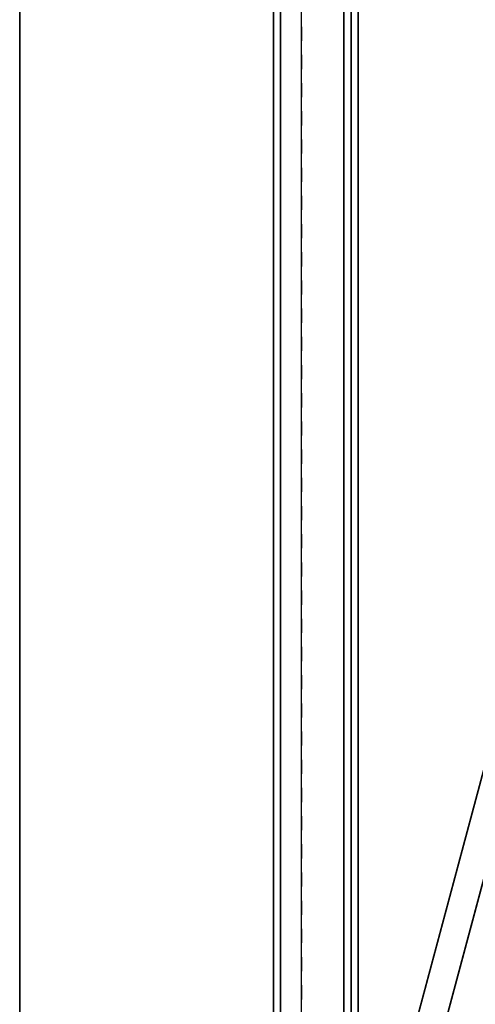
# Model space of a CAD drawing. Units: inches. Extents: x 387 to 580, y 535 to 743.
# Drawn here: x 388 to 390, y 694 to 698 of the extents above; entities that cross this region are included whole.
import ezdxf

# ---------------------------------------------------------------- set-up
doc = ezdxf.new("R2010")
doc.units = ezdxf.units.IN
doc.header["$MEASUREMENT"] = 0
for name, color, linetype in [('A-FURN', 7, 'Continuous'), ('AFUFU-2D-AC-AR-TX', 7, 'Continuous'), ('AFUFU-2D-TP-TX', 3, 'Continuous'), ('AFUFU-2D-WS-TX', 7, 'Continuous'), ('AFUFU-3D-MN-MA', 6, 'Continuous'), ('AFUFU-3D-TP-CC', 3, 'Continuous'), ('AFUFU-3D-TP-FR', 3, 'Continuous'), ('AFUFU-3D-TP-IT', 3, 'Continuous'), ('AFUFU-3D-TP-TR', 3, 'Continuous'), ('AFUFU-3D-WS-ED', 1, 'Continuous'), ('AFUFU-3D-WS-H', 1, 'Continuous')]:
    doc.layers.add(name, color=color, linetype=linetype)
doc.styles.get("Standard").update_dxf_attribs({"font": 'arial.ttf', "height": 6})

# ---------------------------------------------------------------- blocks, each defined once
blk = doc.blocks.new('TRSD723')
at = {"layer": 'AFUFU-3D-WS-ED'}
mesh = blk.add_polyface(dxfattribs=at)
corners = [(0, -30), (0, -30, -1.5), (72, -30, -1.5), (72, -30), (0, 0), (0, 0, -1.5), (72, 0), (72, 0, -1.5)]
mesh.append_faces([[corners[k] for k in face] for face in [(0, 1, 2, 3), (4, 5, 1, 0), (6, 7, 5, 4), (3, 2, 7, 6)]])
at = {"layer": 'AFUFU-3D-WS-H'}
mesh = blk.add_polyface(dxfattribs=at)
corners = [(72, -30, -1.5), (0, -30, -1.5), (0, 0, -1.5), (72, 0, -1.5)]
mesh.append_faces([[corners[k] for k in face] for face in [(0, 1, 2, 3)]])
mesh = blk.add_polyface(dxfattribs=at)
corners = [(0, -30), (72, -30), (72, 0), (0, 0)]
mesh.append_faces([[corners[k] for k in face] for face in [(0, 1, 2, 3)]])
blk = doc.blocks.new('RSD723_THREEDVIEW_RSD723_____GROMMET_____N')
at = {"layer": 'A-FURN'}
blk.add_blockref('TRSD723', (0, 0), dxfattribs=at)
blk = doc.blocks.new('3_RSD723_____XI_____XO_____GROMMET_____N')
at = {"layer": 'A-FURN'}
blk.add_blockref('RSD723_THREEDVIEW_RSD723_____GROMMET_____N', (0, 0), dxfattribs=at)
at = {"layer": 'AFUFU-2D-WS-TX'}
blk.add_attdef('CAPTG', (0, 1), '', height=2.5, dxfattribs=at)
at = {"layer": 'AFUFU-2D-WS-TX', "flags": 1}
for tag in ['CAPPN', 'CAPMG', 'CAPMC', 'CAPQT', 'CAPDH']:
    blk.add_attdef(tag, (0, 0), '', height=0.001, dxfattribs=at)
blk = doc.blocks.new('3_RTPNM96H1')
at = {"layer": 'AFUFU-2D-TP-TX', "flags": 1}
for tag, height in [('CAPTG', 2.5), ('CAPPN', 0.001), ('CAPMG', 0.001), ('CAPMC', 0.001), ('CAPQT', 0.001), ('CAPDH', 0.001), ('CAPGC', 0.001)]:
    blk.add_attdef(tag, (0, 0), '', height=height, dxfattribs=at)
at = {"layer": 'AFUFU-3D-TP-CC'}
mesh = blk.add_polyface(dxfattribs=at)
corners = [(48.5, -1.25, 1.5), (48.5, -1.25), (48.5625, -1.25), (48.5625, -1.25, 1.5)]
mesh.append_faces([[corners[k] for k in face] for face in [(0, 1, 2, 3)]])
mesh = blk.add_polyface(dxfattribs=at)
corners = [(48.625, -1.25, 1.5), (48.625, -1.25), (48.6875, -1.25), (48.6875, -1.25, 1.5)]
mesh.append_faces([[corners[k] for k in face] for face in [(0, 1, 2, 3)]])
mesh = blk.add_polyface(dxfattribs=at)
corners = [(48.75, -1.25, 1.5), (48.75, -1.25), (48.8125, -1.25), (48.8125, -1.25, 1.5)]
mesh.append_faces([[corners[k] for k in face] for face in [(0, 1, 2, 3)]])
mesh = blk.add_polyface(dxfattribs=at)
corners = [(48.875, -1.25, 1.5), (48.875, -1.25), (48.9375, -1.25), (48.9375, -1.25, 1.5)]
mesh.append_faces([[corners[k] for k in face] for face in [(0, 1, 2, 3)]])
mesh = blk.add_polyface(dxfattribs=at)
corners = [(49, -1.25, 1.5), (49, -1.25), (49.0625, -1.25), (49.0625, -1.25, 1.5)]
mesh.append_faces([[corners[k] for k in face] for face in [(0, 1, 2, 3)]])
mesh = blk.add_polyface(dxfattribs=at)
corners = [(49.125, -1.25, 1.5), (49.125, -1.25), (49.1875, -1.25), (49.1875, -1.25, 1.5)]
mesh.append_faces([[corners[k] for k in face] for face in [(0, 1, 2, 3)]])
mesh = blk.add_polyface(dxfattribs=at)
corners = [(49.25, -1.25, 1.5), (49.25, -1.25), (49.3125, -1.25), (49.3125, -1.25, 1.5)]
mesh.append_faces([[corners[k] for k in face] for face in [(0, 1, 2, 3)]])
mesh = blk.add_polyface(dxfattribs=at)
corners = [(49.375, -1.25, 1.5), (49.375, -1.25), (49.4375, -1.25), (49.4375, -1.25, 1.5)]
mesh.append_faces([[corners[k] for k in face] for face in [(0, 1, 2, 3)]])
mesh = blk.add_polyface(dxfattribs=at)
corners = [(49.5, -1.25, 1.5), (49.5, -1.25), (49.5625, -1.25), (49.5625, -1.25, 1.5)]
mesh.append_faces([[corners[k] for k in face] for face in [(0, 1, 2, 3)]])
mesh = blk.add_polyface(dxfattribs=at)
corners = [(49.625, -1.25, 1.5), (49.625, -1.25), (49.6875, -1.25), (49.6875, -1.25, 1.5)]
mesh.append_faces([[corners[k] for k in face] for face in [(0, 1, 2, 3)]])
mesh = blk.add_polyface(dxfattribs=at)
corners = [(49.75, -1.25, 1.5), (49.75, -1.25), (49.8125, -1.25), (49.8125, -1.25, 1.5)]
mesh.append_faces([[corners[k] for k in face] for face in [(0, 1, 2, 3)]])
mesh = blk.add_polyface(dxfattribs=at)
corners = [(49.875, -1.25, 1.5), (49.875, -1.25), (49.9375, -1.25), (49.9375, -1.25, 1.5)]
mesh.append_faces([[corners[k] for k in face] for face in [(0, 1, 2, 3)]])
mesh = blk.add_polyface(dxfattribs=at)
corners = [(50, -1.25, 1.5), (50, -1.25), (50.0625, -1.25), (50.0625, -1.25, 1.5)]
mesh.append_faces([[corners[k] for k in face] for face in [(0, 1, 2, 3)]])
mesh = blk.add_polyface(dxfattribs=at)
corners = [(50.125, -1.25, 1.5), (50.125, -1.25), (50.1875, -1.25), (50.1875, -1.25, 1.5)]
mesh.append_faces([[corners[k] for k in face] for face in [(0, 1, 2, 3)]])
mesh = blk.add_polyface(dxfattribs=at)
corners = [(50.25, -1.25, 1.5), (50.25, -1.25), (50.3125, -1.25), (50.3125, -1.25, 1.5)]
mesh.append_faces([[corners[k] for k in face] for face in [(0, 1, 2, 3)]])
mesh = blk.add_polyface(dxfattribs=at)
corners = [(50.375, -1.25, 1.5), (50.375, -1.25), (50.4375, -1.25), (50.4375, -1.25, 1.5)]
mesh.append_faces([[corners[k] for k in face] for face in [(0, 1, 2, 3)]])
mesh = blk.add_polyface(dxfattribs=at)
corners = [(50.5, -1.25, 1.5), (50.5, -1.25), (50.5625, -1.25), (50.5625, -1.25, 1.5)]
mesh.append_faces([[corners[k] for k in face] for face in [(0, 1, 2, 3)]])
mesh = blk.add_polyface(dxfattribs=at)
corners = [(50.625, -1.25, 1.5), (50.625, -1.25), (50.6875, -1.25), (50.6875, -1.25, 1.5)]
mesh.append_faces([[corners[k] for k in face] for face in [(0, 1, 2, 3)]])
mesh = blk.add_polyface(dxfattribs=at)
corners = [(50.75, -1.25, 1.5), (50.75, -1.25), (50.8125, -1.25), (50.8125, -1.25, 1.5)]
mesh.append_faces([[corners[k] for k in face] for face in [(0, 1, 2, 3)]])
mesh = blk.add_polyface(dxfattribs=at)
corners = [(50.875, -1.25, 1.5), (50.875, -1.25), (50.9375, -1.25), (50.9375, -1.25, 1.5)]
mesh.append_faces([[corners[k] for k in face] for face in [(0, 1, 2, 3)]])
mesh = blk.add_polyface(dxfattribs=at)
corners = [(51, -1.25, 1.5), (51, -1.25), (51.0625, -1.25), (51.0625, -1.25, 1.5)]
mesh.append_faces([[corners[k] for k in face] for face in [(0, 1, 2, 3)]])
mesh = blk.add_polyface(dxfattribs=at)
corners = [(51.125, -1.25, 1.5), (51.125, -1.25), (51.1875, -1.25), (51.1875, -1.25, 1.5)]
mesh.append_faces([[corners[k] for k in face] for face in [(0, 1, 2, 3)]])
mesh = blk.add_polyface(dxfattribs=at)
corners = [(51.25, -1.25, 1.5), (51.25, -1.25), (51.3125, -1.25), (51.3125, -1.25, 1.5)]
mesh.append_faces([[corners[k] for k in face] for face in [(0, 1, 2, 3)]])
mesh = blk.add_polyface(dxfattribs=at)
corners = [(51.375, -1.25, 1.5), (51.375, -1.25), (51.4375, -1.25), (51.4375, -1.25, 1.5)]
mesh.append_faces([[corners[k] for k in face] for face in [(0, 1, 2, 3)]])
mesh = blk.add_polyface(dxfattribs=at)
corners = [(51.5, -1.25, 1.5), (51.5, -1.25), (51.5625, -1.25), (51.5625, -1.25, 1.5)]
mesh.append_faces([[corners[k] for k in face] for face in [(0, 1, 2, 3)]])
mesh = blk.add_polyface(dxfattribs=at)
corners = [(51.625, -1.25, 1.5), (51.625, -1.25), (51.6875, -1.25), (51.6875, -1.25, 1.5)]
mesh.append_faces([[corners[k] for k in face] for face in [(0, 1, 2, 3)]])
mesh = blk.add_polyface(dxfattribs=at)
corners = [(51.75, -1.25, 1.5), (51.75, -1.25), (51.8125, -1.25), (51.8125, -1.25, 1.5)]
mesh.append_faces([[corners[k] for k in face] for face in [(0, 1, 2, 3)]])
mesh = blk.add_polyface(dxfattribs=at)
corners = [(51.875, -1.25, 1.5), (51.875, -1.25), (51.9375, -1.25), (51.9375, -1.25, 1.5)]
mesh.append_faces([[corners[k] for k in face] for face in [(0, 1, 2, 3)]])
mesh = blk.add_polyface(dxfattribs=at)
corners = [(52, -1.25, 1.5), (52, -1.25), (52.0625, -1.25), (52.0625, -1.25, 1.5)]
mesh.append_faces([[corners[k] for k in face] for face in [(0, 1, 2, 3)]])
mesh = blk.add_polyface(dxfattribs=at)
corners = [(52.125, -1.25, 1.5), (52.125, -1.25), (52.1875, -1.25), (52.1875, -1.25, 1.5)]
mesh.append_faces([[corners[k] for k in face] for face in [(0, 1, 2, 3)]])
mesh = blk.add_polyface(dxfattribs=at)
corners = [(52.25, -1.25, 1.5), (52.25, -1.25), (52.3125, -1.25), (52.3125, -1.25, 1.5)]
mesh.append_faces([[corners[k] for k in face] for face in [(0, 1, 2, 3)]])
mesh = blk.add_polyface(dxfattribs=at)
corners = [(52.375, -1.25, 1.5), (52.375, -1.25), (52.4375, -1.25), (52.4375, -1.25, 1.5)]
mesh.append_faces([[corners[k] for k in face] for face in [(0, 1, 2, 3)]])
mesh = blk.add_polyface(dxfattribs=at)
corners = [(52.5, -1.25, 1.5), (52.5, -1.25), (52.5625, -1.25), (52.5625, -1.25, 1.5)]
mesh.append_faces([[corners[k] for k in face] for face in [(0, 1, 2, 3)]])
mesh = blk.add_polyface(dxfattribs=at)
corners = [(52.625, -1.25, 1.5), (52.625, -1.25), (52.6875, -1.25), (52.6875, -1.25, 1.5)]
mesh.append_faces([[corners[k] for k in face] for face in [(0, 1, 2, 3)]])
mesh = blk.add_polyface(dxfattribs=at)
corners = [(52.75, -1.25, 1.5), (52.75, -1.25), (52.8125, -1.25), (52.8125, -1.25, 1.5)]
mesh.append_faces([[corners[k] for k in face] for face in [(0, 1, 2, 3)]])
at = {"layer": 'AFUFU-3D-TP-FR'}
mesh = blk.add_polyface(dxfattribs=at)
corners = [(0.125, 0, 23), (0.125, -1.5, 23), (95.875, -1.5, 23), (95.875, 0, 23), (0.125, 0), (0.125, -1.5), (0.125, -1.5, 23.125), (0.125, 0, 23.125), (0, 0), (0, -1.5), (0, -1.5, 23.125), (0, 0, 23.125), (96, 0), (96, -1.5), (96, -1.5, 23.125), (96, 0, 23.125), (95.875, 0), (95.875, -1.5), (95.875, -1.5, 23.125), (95.875, 0, 23.125)]
mesh.append_faces([[corners[k] for k in face] for face in [(0, 1, 2, 3), (7, 6, 5, 4), (8, 9, 10, 11), (7, 11, 10, 6), (6, 10, 9, 5), (5, 9, 8, 4), (4, 8, 11, 7), (15, 14, 13, 12), (16, 17, 18, 19), (15, 19, 18, 14), (14, 18, 17, 13), (13, 17, 16, 12), (12, 16, 19, 15), (19, 18, 6, 7), (1, 6, 18, 2), (3, 19, 7, 0), (4, 0, 3, 16)]])
at = {"layer": 'AFUFU-3D-TP-IT'}
mesh = blk.add_polyface(dxfattribs=at)
corners = [(0.125, -1.4375, 1.5), (95.875, -1.4375, 1.5), (95.875, -1.4375, 22.25), (0.125, -1.4375, 22.25)]
mesh.append_faces([[corners[k] for k in face] for face in [(0, 1, 2, 3)]])
at = {"layer": 'AFUFU-3D-TP-TR'}
mesh = blk.add_polyface(dxfattribs=at)
corners = [(0.125, -1.4688, 22.5), (0.125, -1.4688, 22), (95.875, -1.4688, 22), (95.875, -1.4688, 22.5), (0.125, -1.4375, 22.5), (95.875, -1.4375, 22.5), (0.125, -1.4375, 22.375), (95.875, -1.4375, 22.375), (0.125, -1.1562, 22.375), (95.875, -1.1562, 22.375), (0.125, -1.4375, 22), (95.875, -1.4375, 22), (0.125, -1.1562, 22.5), (95.875, -1.1562, 22.5), (0.125, -1.125, 22.5), (95.875, -1.125, 22.5), (0.125, -1.125, 23), (95.875, -1.125, 23)]
mesh.append_faces([[corners[k] for k in face] for face in [(0, 1, 2, 3), (4, 0, 3, 5), (5, 7, 6, 4), (8, 6, 7, 9), (11, 2, 1, 10), (12, 8, 9, 13), (14, 12, 13, 15), (16, 14, 15, 17)]])
mesh = blk.add_polyface(dxfattribs=at)
corners = [(0.125, -1.4688, 1.75), (0.125, -1.4688, 1.25), (95.875, -1.4688, 1.25), (95.875, -1.4688, 1.75), (0.125, -1.4375, 1.75), (95.875, -1.4375, 1.75), (0.125, -1.25, 1.25), (95.875, -1.25, 1.25)]
mesh.append_faces([[corners[k] for k in face] for face in [(0, 1, 2, 3), (4, 0, 3, 5), (7, 2, 1, 6)]])
blk = doc.blocks.new('3_XYZMASCLMPK')
at = {"layer": 'AFUFU-2D-AC-AR-TX', "flags": 1}
for tag, height in [('CAPTG', 2.5), ('CAPPN', 0.001), ('CAPMG', 0.001), ('CAPMC', 0.001), ('CAPQT', 0.001), ('CAPDH', 0.001), ('CAPGC', 0.001)]:
    blk.add_attdef(tag, (0, 0), '', height=height, dxfattribs=at)
at = {"layer": 'AFUFU-3D-MN-MA'}
mesh = blk.add_polyface(dxfattribs=at)
corners = [(5.9621, -3.8367, 11.83), (5.3504, -3.5434, 11.151), (5.5302, -2.8721, 11.151), (6.2067, -2.9239, 11.83), (3.6767, -3.2243, 11.83), (3.9213, -2.3115, 11.83), (-0.5215, -1.1211, 7.2305), (-0.7661, -2.0339, 7.2305), (-0.7661, -2.0339, 4.737), (-0.613, -1.9455, 4.8645), (-0.4331, -1.2742, 4.8645), (-0.5215, -1.1211, 4.737), (3.224, -2.9736, 11.151), (3.4038, -2.3023, 11.151), (-0.613, -1.9455, 7.1787), (-0.4331, -1.2742, 7.1787)]
mesh.append_faces([[corners[k] for k in face] for face in [(4, 0, 3, 5), (4, 5, 6, 7), (5, 3, 11, 6), (7, 8, 0, 4), (12, 13, 2, 1), (12, 1, 9, 14), (15, 10, 2, 13), (13, 12, 14, 15), (7, 6, 11, 8)]])
mesh.append_faces([[corners[k] for k in face] for face in [(3, 2, 10, 11), (7, 14, 9, 8)]], dxfattribs={"vtx0": -1})
mesh.append_faces([[corners[k] for k in face] for face in [(0, 1, 2, 3)]], dxfattribs={"vtx0": -1, "vtx2": -1})
mesh.append_faces([[corners[k] for k in face] for face in [(8, 9, 1, 0), (11, 10, 15, 6)]], dxfattribs={"vtx2": -1})

msp = doc.modelspace()

# ---------------------------------------------------------------- block references
at = {"layer": 'A-FURN', "rotation": 90}
for name, p in [('3_RTPNM96H1', (387.9076, 645.5007, 30.875)), ('3_RSD723_____XI_____XO_____GROMMET_____N', (387.9076, 645.5007, 29.875)), ('3_XYZMASCLMPK', (387.9076, 692.046, 28.5))]:
    msp.add_blockref(name, p, dxfattribs=at)

doc.saveas('drawing.dxf')
